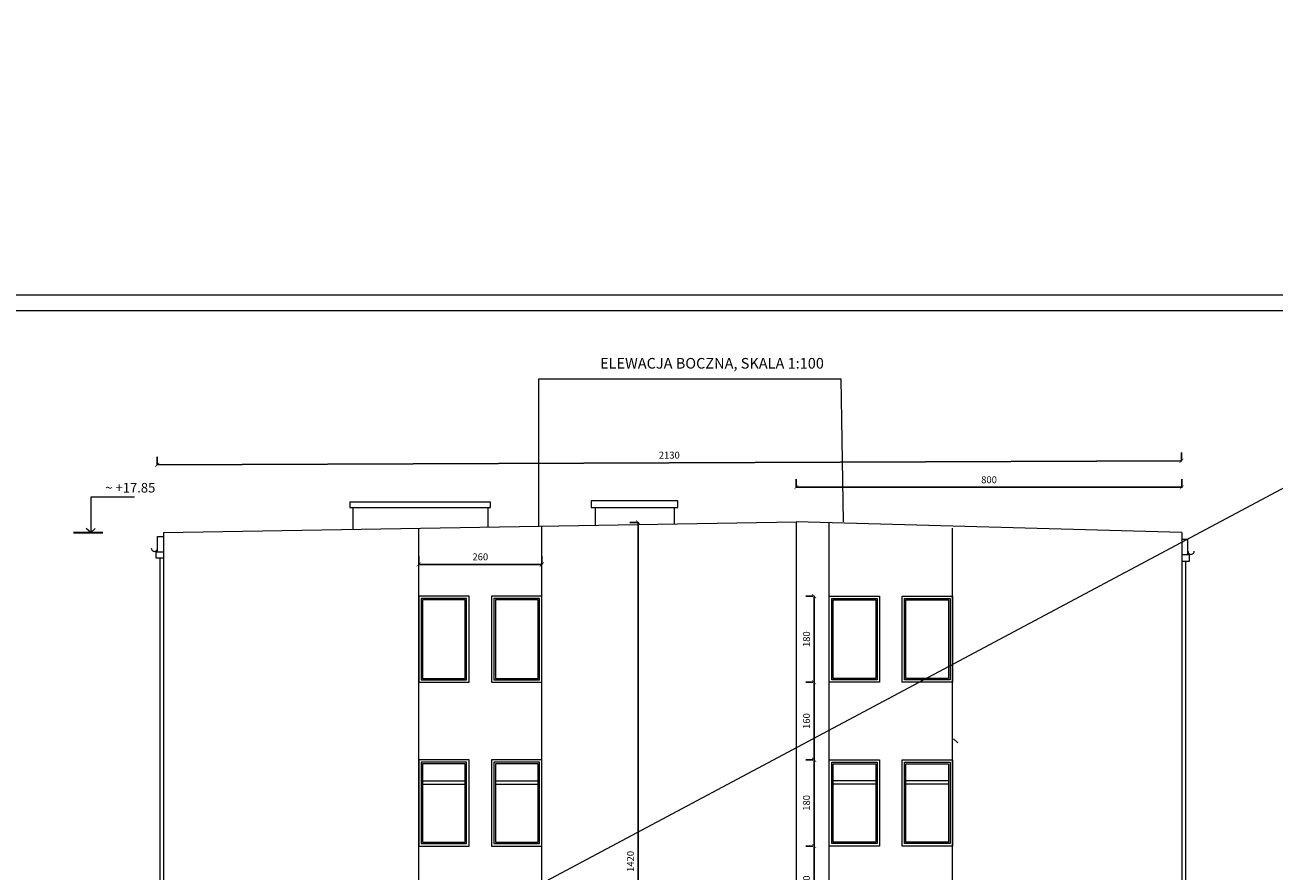
# Model space of a CAD drawing. Units: millimetres. Extents: x -719680 to 751612, y -257564 to 259304.
# Drawn here: x -375763 to -349673, y 127127 to 144797 of the extents above; entities that cross this region are included whole.
import ezdxf

# ---------------------------------------------------------------- set-up
doc = ezdxf.new("R2010")
doc.units = ezdxf.units.MM
doc.header["$LTSCALE"] = 10
doc.layers.get('Defpoints').update_dxf_attribs({"color": 143})
for name, color, linetype, lineweight in [('000-RAMKI-A4-pion', 7, 'Continuous', 15), ('ARCH_0', 7, 'Continuous', 13), ('ARCH_TITLE', 7, 'Continuous', 5), ('dachy', 240, 'Continuous', 13), ('KONSTRUKCJA_0_25', 2, 'Continuous', 15)]:
    doc.layers.add(name, color=color, linetype=linetype, lineweight=lineweight)
doc.styles.get("Standard").update_dxf_attribs({"font": 'arial.ttf'})
doc.dimstyles.new('1-100', dxfattribs={"dimscale": 8.5, "dimtxt": 17, "dimasz": 10, "dimexe": 20, "dimexo": 40, "dimgap": 10, "dimtad": 1, "dimdec": 0, "dimrnd": 10, "dimzin": 0, "dimtxsty": 'Standard', "dimblk": 'ARCHTICK', "dimcen": 1.5, "dimdle": 1, "dimclrd": 7, "dimclre": 7, "dimclrt": 7, "dimadec": 0, "dimazin": 0, "dimtfac": 0.666667, "dimtdec": 0, "dimtofl": 0, "dimtmove": 1, "dimatfit": 2, "dimfxl": 0, "dimtolj": 1, "dimtzin": 0, "dimarcsym": 0})

# ---------------------------------------------------------------- blocks, each defined once
blk = doc.blocks.new('_ArchTick')
at = {"color": 0, "linetype": 'ByBlock', "const_width": 0.15}
blk.add_lwpolyline([(-0.5, -0.5), (0.5, 0.5)], dxfattribs=at)
blk = doc.blocks.new('*D6198')
at = {"layer": 'ARCH_TITLE', "color": 7, "lineweight": -2}
for p, q in [((-367545, 133528), (-367545, 133699)), ((-364975, 133528), (-364975, 133699)), ((-367554, 133529), (-364967, 133529))]:
    blk.add_line(p, q, dxfattribs=at)
at = {"layer": 'Defpoints', "color": 0}
for p in [(-364975, 133529), (-367545, 132869), (-364975, 132869)]:
    blk.add_point(p, dxfattribs=at)
at = {"layer": 'ARCH_TITLE', "color": 7, "lineweight": -2, "xscale": 85, "yscale": 85, "zscale": 85}
for p, rotation in [((-367545, 133529), 180.0000063007687), ((-364975, 133529), 6.300768746472868e-06)]:
    blk.add_blockref('_ArchTick', p, dxfattribs=dict(at, rotation=rotation))
at = {"layer": 'ARCH_TITLE', "color": 7, "insert": (-366260, 133688), "char_height": 144.5, "attachment_point": 5, "rotation": 0, "bg_fill": 3, "box_fill_scale": 1.1, "bg_fill_color": 256, "bg_fill_true_color": 13158600, "bg_fill_transparency": 0}
blk.add_mtext('\\A1;260', dxfattribs=at)
blk = doc.blocks.new('*D6202')
at = {"layer": 'ARCH_TITLE', "color": 7, "lineweight": -2}
for p, q in [((-347620, 134221), (-347449, 134222)), ((-347619, 134230), (-347541, 120285)), ((-347542, 120294), (-347371, 120295))]:
    blk.add_line(p, q, dxfattribs=at)
at = {"layer": 'Defpoints', "color": 0}
for p in [(-351617, 134199), (-347541, 120294), (-351538, 120271)]:
    blk.add_point(p, dxfattribs=at)
at = {"layer": 'ARCH_TITLE', "color": 7, "lineweight": -2, "xscale": 85, "yscale": 85, "zscale": 85}
for p, rotation in [((-347619, 134221), 90.32311950150014), ((-347541, 120294), 270.3231195015002)]:
    blk.add_blockref('_ArchTick', p, dxfattribs=dict(at, rotation=rotation))
at = {"layer": 'ARCH_TITLE', "color": 7, "insert": (-347421, 127258), "char_height": 144.5, "attachment_point": 5, "rotation": 270.3231, "bg_fill": 3, "box_fill_scale": 1.1, "bg_fill_color": 256, "bg_fill_true_color": 13158600, "bg_fill_transparency": 0}
blk.add_mtext('\\A1;1390', dxfattribs=at)
blk = doc.blocks.new('*D6206')
at = {"layer": 'ARCH_TITLE', "color": 7, "lineweight": -2}
for p, q in [((-345835, 134199), (-345664, 134199)), ((-345834, 116450), (-345834, 134207)), ((-345835, 116459), (-345664, 116459))]:
    blk.add_line(p, q, dxfattribs=at)
at = {"layer": 'Defpoints', "color": 0}
for p in [(-351617, 134199), (-345834, 134199), (-351617, 116459)]:
    blk.add_point(p, dxfattribs=at)
at = {"layer": 'ARCH_TITLE', "color": 7, "lineweight": -2, "xscale": 85, "yscale": 85, "zscale": 85}
for p, rotation in [((-345834, 134199), 90), ((-345834, 116459), 270)]:
    blk.add_blockref('_ArchTick', p, dxfattribs=dict(at, rotation=rotation))
at = {"layer": 'ARCH_TITLE', "color": 7, "insert": (-345993, 125329), "char_height": 144.5, "attachment_point": 5, "rotation": 90, "bg_fill": 3, "box_fill_scale": 1.1, "bg_fill_color": 256, "bg_fill_true_color": 13158600, "bg_fill_transparency": 0}
blk.add_mtext('\\A1;1770', dxfattribs=at)
blk = doc.blocks.new('*D6209')
at = {"layer": 'ARCH_TITLE', "color": 7, "lineweight": -2}
for p, q in [((-362967, 134407), (-363137, 134407)), ((-362967, 134416), (-362967, 120238)), ((-362967, 120247), (-363137, 120247))]:
    blk.add_line(p, q, dxfattribs=at)
at = {"layer": 'Defpoints', "color": 0}
for p in [(-360201, 134407), (-362967, 120247), (-360201, 120247)]:
    blk.add_point(p, dxfattribs=at)
at = {"layer": 'ARCH_TITLE', "color": 7, "lineweight": -2, "xscale": 85, "yscale": 85, "zscale": 85}
for p, rotation in [((-362967, 134407), 90), ((-362967, 120247), 270)]:
    blk.add_blockref('_ArchTick', p, dxfattribs=dict(at, rotation=rotation))
at = {"layer": 'ARCH_TITLE', "color": 7, "insert": (-363126, 127327), "char_height": 144.5, "attachment_point": 5, "rotation": 90, "bg_fill": 3, "box_fill_scale": 1.1, "bg_fill_color": 256, "bg_fill_true_color": 13158600, "bg_fill_transparency": 0}
blk.add_mtext('\\A1;1420', dxfattribs=at)
blk = doc.blocks.new('*D6247')
at = {"layer": 'ARCH_TITLE', "color": 7, "lineweight": -2}
for p, q in [((-359316, 127649), (-359462, 127649)), ((-359292, 126080), (-359292, 127657)), ((-359316, 126089), (-359462, 126089))]:
    blk.add_line(p, q, dxfattribs=at)
at = {"layer": 'Defpoints', "color": 0}
for p in [(-359292, 127649), (-358976, 127649), (-358976, 126089)]:
    blk.add_point(p, dxfattribs=at)
at = {"layer": 'ARCH_TITLE', "color": 7, "lineweight": -2, "xscale": 85, "yscale": 85, "zscale": 85}
for p, rotation in [((-359292, 127649), 90), ((-359292, 126089), 270)]:
    blk.add_blockref('_ArchTick', p, dxfattribs=dict(at, rotation=rotation))
at = {"layer": 'ARCH_TITLE', "color": 7, "insert": (-359451, 126869), "char_height": 144.5, "attachment_point": 5, "rotation": 90, "bg_fill": 3, "box_fill_scale": 1.1, "bg_fill_color": 256, "bg_fill_true_color": 13158600, "bg_fill_transparency": 0}
blk.add_mtext('\\A1;160', dxfattribs=at)
blk = doc.blocks.new('*D6249')
at = {"layer": 'ARCH_TITLE', "color": 7, "lineweight": -2}
for p, q in [((-359316, 131069), (-359462, 131069)), ((-359292, 129440), (-359292, 131077)), ((-359316, 129449), (-359462, 129449))]:
    blk.add_line(p, q, dxfattribs=at)
at = {"layer": 'Defpoints', "color": 0}
for p in [(-359292, 131069), (-358976, 131069), (-358976, 129449)]:
    blk.add_point(p, dxfattribs=at)
at = {"layer": 'ARCH_TITLE', "color": 7, "lineweight": -2, "xscale": 85, "yscale": 85, "zscale": 85}
for p, rotation in [((-359292, 131069), 90.00000798059263), ((-359292, 129449), 270.0000079805926)]:
    blk.add_blockref('_ArchTick', p, dxfattribs=dict(at, rotation=rotation))
at = {"layer": 'ARCH_TITLE', "color": 7, "insert": (-359451, 130259), "char_height": 144.5, "attachment_point": 5, "rotation": 90, "bg_fill": 3, "box_fill_scale": 1.1, "bg_fill_color": 256, "bg_fill_true_color": 13158600, "bg_fill_transparency": 0}
blk.add_mtext('\\A1;160', dxfattribs=at)
blk = doc.blocks.new('*D6253')
at = {"layer": 'ARCH_TITLE', "color": 7, "lineweight": -2}
for p, q in [((-359316, 129449), (-359462, 129449)), ((-359292, 129457), (-359292, 127640)), ((-359316, 127649), (-359462, 127649))]:
    blk.add_line(p, q, dxfattribs=at)
at = {"layer": 'Defpoints', "color": 0}
for p in [(-358976, 129449), (-359292, 127649), (-358976, 127649)]:
    blk.add_point(p, dxfattribs=at)
at = {"layer": 'ARCH_TITLE', "color": 7, "lineweight": -2, "xscale": 85, "yscale": 85, "zscale": 85}
for p, rotation in [((-359292, 129449), 89.99999281746803), ((-359292, 127649), 269.999992817468)]:
    blk.add_blockref('_ArchTick', p, dxfattribs=dict(at, rotation=rotation))
at = {"layer": 'ARCH_TITLE', "color": 7, "insert": (-359451, 128549), "char_height": 144.5, "attachment_point": 5, "rotation": 90, "bg_fill": 3, "box_fill_scale": 1.1, "bg_fill_color": 256, "bg_fill_true_color": 13158600, "bg_fill_transparency": 0}
blk.add_mtext('\\A1;180', dxfattribs=at)
blk = doc.blocks.new('*D6255')
at = {"layer": 'ARCH_TITLE', "color": 7, "lineweight": -2}
for p, q in [((-359316, 132869), (-359462, 132869)), ((-359292, 132877), (-359292, 131060)), ((-359316, 131069), (-359462, 131069))]:
    blk.add_line(p, q, dxfattribs=at)
at = {"layer": 'Defpoints', "color": 0}
for p in [(-358976, 132869), (-359292, 131069), (-358976, 131069)]:
    blk.add_point(p, dxfattribs=at)
at = {"layer": 'ARCH_TITLE', "color": 7, "lineweight": -2, "xscale": 85, "yscale": 85, "zscale": 85}
for p, rotation in [((-359292, 132869), 89.99999281746803), ((-359292, 131069), 269.999992817468)]:
    blk.add_blockref('_ArchTick', p, dxfattribs=dict(at, rotation=rotation))
at = {"layer": 'ARCH_TITLE', "color": 7, "insert": (-359451, 131969), "char_height": 144.5, "attachment_point": 5, "rotation": 90, "bg_fill": 3, "box_fill_scale": 1.1, "bg_fill_color": 256, "bg_fill_true_color": 13158600, "bg_fill_transparency": 0}
blk.add_mtext('\\A1;180', dxfattribs=at)
blk = doc.blocks.new('*D8701')
at = {"layer": 'ARCH_TITLE', "color": 7, "lineweight": -2}
for p, q in [((-351614, 135697), (-373014, 135609)), ((-373005, 135608), (-373006, 135779)), ((-351623, 135696), (-351624, 135867))]:
    blk.add_line(p, q, dxfattribs=at)
at = {"layer": 'Defpoints', "color": 0}
for p in [(-373005, 135609), (-372999, 134110), (-351617, 134199)]:
    blk.add_point(p, dxfattribs=at)
at = {"layer": 'ARCH_TITLE', "color": 7, "lineweight": -2, "xscale": 85, "yscale": 85, "zscale": 85}
for p, rotation in [((-351623, 135697), 0.2373614385137849), ((-373005, 135609), 180.2373614385138)]:
    blk.add_blockref('_ArchTick', p, dxfattribs=dict(at, rotation=rotation))
at = {"layer": 'ARCH_TITLE', "color": 7, "insert": (-362315, 135812), "char_height": 144.5, "attachment_point": 5, "rotation": 0.2374, "bg_fill": 3, "box_fill_scale": 1.1, "bg_fill_color": 256, "bg_fill_true_color": 13158600, "bg_fill_transparency": 0}
blk.add_mtext('\\A1;2130', dxfattribs=at)
blk = doc.blocks.new('*D8849')
at = {"layer": 'ARCH_TITLE', "color": 7, "lineweight": -2}
for p, q in [((-359665, 135140), (-359665, 135311)), ((-351617, 135140), (-351617, 135311)), ((-351608, 135141), (-359674, 135141))]:
    blk.add_line(p, q, dxfattribs=at)
at = {"layer": 'Defpoints', "color": 0}
for p in [(-359665, 135141), (-359665, 133595), (-351617, 133595)]:
    blk.add_point(p, dxfattribs=at)
at = {"layer": 'ARCH_TITLE', "color": 7, "lineweight": -2, "xscale": 85, "yscale": 85, "zscale": 85, "rotation": 180}
blk.add_blockref('_ArchTick', (-359665, 135141), dxfattribs=at)
at = {"layer": 'ARCH_TITLE', "color": 7, "lineweight": -2, "xscale": 85, "yscale": 85, "zscale": 85}
blk.add_blockref('_ArchTick', (-351617, 135141), dxfattribs=at)
at = {"layer": 'ARCH_TITLE', "color": 7, "insert": (-355641, 135299), "char_height": 144.5, "attachment_point": 5, "bg_fill": 3, "box_fill_scale": 1.1, "bg_fill_color": 256, "bg_fill_true_color": 13158600, "bg_fill_transparency": 0}
blk.add_mtext('\\A1;800', dxfattribs=at)

msp = doc.modelspace()

# ---------------------------------------------------------------- linework, layer by layer
at = {"layer": 'ARCH_0', "color": 7}
for points in [[(-365035.4, 134327.7), (-365035.4, 137408.6), (-358734.6, 137408.6), (-358685.3, 134416.9)], [(-368916.1, 134263.8), (-368916.1, 134719.4), (-366106.1, 134719.4), (-366106.1, 134310)], [(-363856.1, 134347.1), (-363856.1, 134719.4), (-362216.1, 134719.4), (-362216.1, 134374.1)], [(-372870.9, 134198.6), (-359665.4, 134416.1)], [(-359665.4, 134416.1), (-359665.4, 120271.4)], [(-351616.7, 134198.6), (-359665.4, 134416.1)], [(-359665.4, 134416.1), (-359665.4, 120271.4)], [(-372998.9, 133790.1), (-372998.9, 134110.1), (-372870.9, 134110.1)], [(-372870.9, 134198.6), (-372870.9, 116458.6)], [(-367545.2, 120271.4), (-367545.2, 134286.3)], [(-364975.2, 120590.5), (-364975.2, 134328.7)], [(-356405.6, 120271.4), (-356405.6, 134286.3)], [(-351616.7, 134198.6), (-351616.7, 116458.6)], [(-351488.7, 133727.7), (-351488.7, 134047.6), (-351616.7, 134047.6)], [(-372870.9, 133657.8), (-373028, 133657.8), (-373028, 133790.1), (-372870.9, 133790.1)], [(-372949.4, 133657.8), (-372949.4, 119468.6)], [(-351616.7, 133595.3), (-351459.7, 133595.3), (-351459.7, 133727.7), (-351616.7, 133727.7)], [(-351538.2, 133595.3), (-351538.2, 120019.1)]]:
    msp.add_lwpolyline(points, dxfattribs=at)
for points in [[(-368985.2, 134719.4), (-366045.2, 134719.4), (-366045.2, 134828.6), (-368985.2, 134828.6)], [(-363945.2, 134719.4), (-362135.2, 134719.4), (-362135.2, 134858.6), (-363945.2, 134858.6)], [(-367545.2, 131068.6), (-366495.2, 131068.6), (-366495.2, 132868.6), (-367545.2, 132868.6)], [(-366025.2, 131068.6), (-364975.2, 131068.6), (-364975.2, 132868.6), (-366025.2, 132868.6)], [(-357925.6, 131068.6), (-358975.6, 131068.6), (-358975.6, 132868.6), (-357925.6, 132868.6)], [(-356405.6, 131068.6), (-357455.6, 131068.6), (-357455.6, 132868.6), (-356405.6, 132868.6)], [(-367545.2, 127648.6), (-366495.2, 127648.6), (-366495.2, 129448.6), (-367545.2, 129448.6)], [(-366025.2, 127648.6), (-364975.2, 127648.6), (-364975.2, 129448.6), (-366025.2, 129448.6)], [(-357925.6, 127648.6), (-358975.6, 127648.6), (-358975.6, 129448.6), (-357925.6, 129448.6)], [(-356405.6, 127648.6), (-357455.6, 127648.6), (-357455.6, 129448.6), (-356405.6, 129448.6)]]:
    msp.add_lwpolyline(points, close=True, dxfattribs=at)
at = {"layer": 'ARCH_0', "color": 7, "lineweight": 35}
msp.add_lwpolyline([(-374750.6, 134198.6), (-374141.5, 134198.6)], dxfattribs=at)
at = {"layer": 'ARCH_0', "color": 7}
for centre, start, end in [((-373062.7, 133866), 178.50175, 3.61631), ((-351424.9, 133803.6), 176.38369, 1.49825)]:
    msp.add_arc(centre, 63.9, start, end, dxfattribs=at)
at = {"layer": 'ARCH_TITLE', "color": 7}
for points in [[(-358975.6, 120271.4), (-358975.6, 134397.5)], [(-358005.6, 129008.6), (-358895.6, 129008.6)], [(-358005.6, 128938.6), (-358895.6, 128938.6)], [(-356485.6, 129008.6), (-357375.6, 129008.6)], [(-356485.6, 128938.6), (-357375.6, 128938.6)]]:
    msp.add_lwpolyline(points, dxfattribs=at)
at = {"layer": 'ARCH_TITLE', "color": 7, "lineweight": 9}
for points in [[(-367495.2, 131118.6), (-366545.2, 131118.6), (-366545.2, 132818.6), (-367495.2, 132818.6)], [(-365975.2, 131118.6), (-365025.2, 131118.6), (-365025.2, 132818.6), (-365975.2, 132818.6)], [(-367465.2, 131148.6), (-366575.2, 131148.6), (-366575.2, 132788.6), (-367465.2, 132788.6)], [(-365945.2, 131148.6), (-365055.2, 131148.6), (-365055.2, 132788.6), (-365945.2, 132788.6)], [(-367495.2, 127698.6), (-366545.2, 127698.6), (-366545.2, 129398.6), (-367495.2, 129398.6)], [(-367465.2, 127728.6), (-366575.2, 127728.6), (-366575.2, 129368.6), (-367465.2, 129368.6)], [(-365975.2, 127698.6), (-365025.2, 127698.6), (-365025.2, 129398.6), (-365975.2, 129398.6)], [(-365945.2, 127728.6), (-365055.2, 127728.6), (-365055.2, 129368.6), (-365945.2, 129368.6)]]:
    msp.add_lwpolyline(points, close=True, dxfattribs=at)
at = {"layer": 'ARCH_TITLE', "color": 7}
for points in [[(-357975.6, 131118.6), (-358925.6, 131118.6), (-358925.6, 132818.6), (-357975.6, 132818.6)], [(-356455.6, 131118.6), (-357405.6, 131118.6), (-357405.6, 132818.6), (-356455.6, 132818.6)], [(-358005.6, 131148.6), (-358895.6, 131148.6), (-358895.6, 132788.6), (-358005.6, 132788.6)], [(-356485.6, 131148.6), (-357375.6, 131148.6), (-357375.6, 132788.6), (-356485.6, 132788.6)], [(-357975.6, 127698.6), (-358925.6, 127698.6), (-358925.6, 129398.6), (-357975.6, 129398.6)], [(-358005.6, 127728.6), (-358895.6, 127728.6), (-358895.6, 129368.6), (-358005.6, 129368.6)], [(-356455.6, 127698.6), (-357405.6, 127698.6), (-357405.6, 129398.6), (-356455.6, 129398.6)], [(-356485.6, 127728.6), (-357375.6, 127728.6), (-357375.6, 129368.6), (-356485.6, 129368.6)]]:
    msp.add_lwpolyline(points, close=True, dxfattribs=at)
at = {"layer": 'ARCH_TITLE', "color": 7, "lineweight": 9}
for points in [[(-367465.2, 129008.6), (-366575.2, 129008.6)], [(-367465.2, 128938.6), (-366575.2, 128938.6)], [(-365945.2, 129008.6), (-365055.2, 129008.6)], [(-365945.2, 128938.6), (-365055.2, 128938.6)]]:
    msp.add_lwpolyline(points, dxfattribs=at)
at = {"layer": 'dachy', "color": 7, "lineweight": 9}
for points in [[(-373478.7, 134935.1), (-374390.5, 134935.1), (-374390.5, 134198.6)], [(-374390.5, 134198.6), (-374484, 134280.6)], [(-374390.5, 134198.6), (-374297, 134280.6)], [(-356290, 129804.2), (-356383.6, 129886.2)]]:
    msp.add_lwpolyline(points, dxfattribs=at)
at = {"layer": 'KONSTRUKCJA_0_25', "color": 7, "linetype": 'ByBlock', "ltscale": 500}
msp.add_lwpolyline([(-336313.9, 109456.6), (-336313.9, 139156.6), (-378313.9, 139156.6), (-378313.9, 136186.6), (-378313.9, 139156.6), (-378313.9, 109456.6), (-336313.9, 109456.6)], dxfattribs=at)
msp.add_lwpolyline([(-336647.4, 109790.1), (-336647.4, 138823.1), (-377092.8, 138823.1), (-377092.8, 138823.1), (-377092.8, 109790.1)], close=True, dxfattribs=at)

# ---------------------------------------------------------------- texts
at = {"layer": '000-RAMKI-A4-pion', "color": 7, "insert": (-363760.6, 137842), "char_height": 222.264, "width": 6395.853, "attachment_point": 1}
msp.add_mtext('{\\fArial|b1|i0|c238|p34;ELEWACJA BOCZNA, SKALA 1:100}', dxfattribs=at)
at = {"layer": 'dachy', "color": 7, "lineweight": 9, "insert": (-374088.4, 135231.9, -11.8), "char_height": 200, "width": 1893.327, "attachment_point": 1}
msp.add_mtext('~ +17.85', dxfattribs=at)

# ---------------------------------------------------------------- next in the draw order: dimensions: what is measured, and where the dimension line sits
at = {"layer": 'ARCH_TITLE', "color": 7}
for base, p1, p2, angle, picture, middle in [((-362967.4, 120246.6), (-360200.9, 134407.3), (-360200.9, 120246.6), 270, '*D6209', (-363126.2, 127326.9)), ((-347540.7, 120293.9), (-351616.7, 134198.6), (-351538.2, 120271.4), 270.32312, '*D6202', (-347421.2, 127258.4)), ((-364975.2, 133529.2), (-367545.2, 132868.6), (-364975.2, 132868.6), 0.00001, '*D6198', (-366260.2, 133687.9)), ((-359292.3, 131068.6), (-358975.6, 129448.6), (-358975.6, 131068.6), 90.00001, '*D6249', (-359451, 130258.6)), ((-359292.3, 127648.6), (-358975.6, 126088.6), (-358975.6, 127648.6), 90, '*D6247', (-359451, 126868.6))]:
    dim = msp.add_linear_dim(base=base, p1=p1, p2=p2, angle=angle, dimstyle='1-100', override={"dimlfac": 0.1, "dimblk1": 'ArchTick', "dimblk2": 'ArchTick', "dimsah": 1, "dimfxl": 0.1}, dxfattribs=at)
    dim.commit()
    dim.dimension.update_dxf_attribs({"geometry": picture, "text_midpoint": middle})

# ---------------------------------------------------------------- next in the draw order: dimensions: what is measured, and where the dimension line sits
for base, p1, p2, angle, picture, middle in [((-345833.8, 134198.6), (-351616.7, 116458.6), (-351616.7, 134198.6), 90, '*D6206', (-345992.6, 125328.6)), ((-359292.3, 131068.6), (-358975.6, 132868.6), (-358975.6, 131068.6), 269.99999, '*D6255', (-359451, 131968.6)), ((-359292.3, 127648.6), (-358975.6, 129448.6), (-358975.6, 127648.6), 269.99999, '*D6253', (-359451, 128548.6))]:
    dim = msp.add_linear_dim(base=base, p1=p1, p2=p2, angle=angle, dimstyle='1-100', override={"dimlfac": 0.1, "dimblk1": 'ArchTick', "dimblk2": 'ArchTick', "dimsah": 1, "dimfxl": 0.1}, dxfattribs=at)
    dim.commit()
    dim.dimension.update_dxf_attribs({"geometry": picture, "text_midpoint": middle})

# ---------------------------------------------------------------- next in the draw order: dimensions: what is measured, and where the dimension line sits
dim = msp.add_linear_dim(base=(-373005.1, 135608.6), p1=(-351616.7, 134198.6), p2=(-372998.9, 134110.1), angle=180.23736, text='2130', dimstyle='1-100', override={"dimlfac": 0.1, "dimblk1": 'ArchTick', "dimblk2": 'ArchTick', "dimsah": 1, "dimfxl": 0.1}, dxfattribs=at)
dim.commit()
dim.dimension.update_dxf_attribs({"geometry": '*D8701', "text_midpoint": (-362314.7, 135811.7)})

# ---------------------------------------------------------------- next in the draw order: dimensions: what is measured, and where the dimension line sits
dim = msp.add_linear_dim(base=(-359665.4, 135140.7), p1=(-351616.7, 133595.3), p2=(-359665.4, 133595.3), angle=180, dimstyle='1-100', override={"dimlfac": 0.1, "dimblk1": 'ArchTick', "dimblk2": 'ArchTick', "dimsah": 1, "dimfxl": 0.1}, dxfattribs=at)
dim.commit()
dim.dimension.update_dxf_attribs({"geometry": '*D8849', "text_midpoint": (-355641.1, 135299.5)})

# ---------------------------------------------------------------- next in the draw order: linework, layer by layer
at = {"layer": 'ARCH_TITLE', "color": 0}
msp.add_lwpolyline([(-331356.6, 144796.6), (-393803.3, 111491.7)], dxfattribs=at)

doc.saveas('drawing.dxf')
